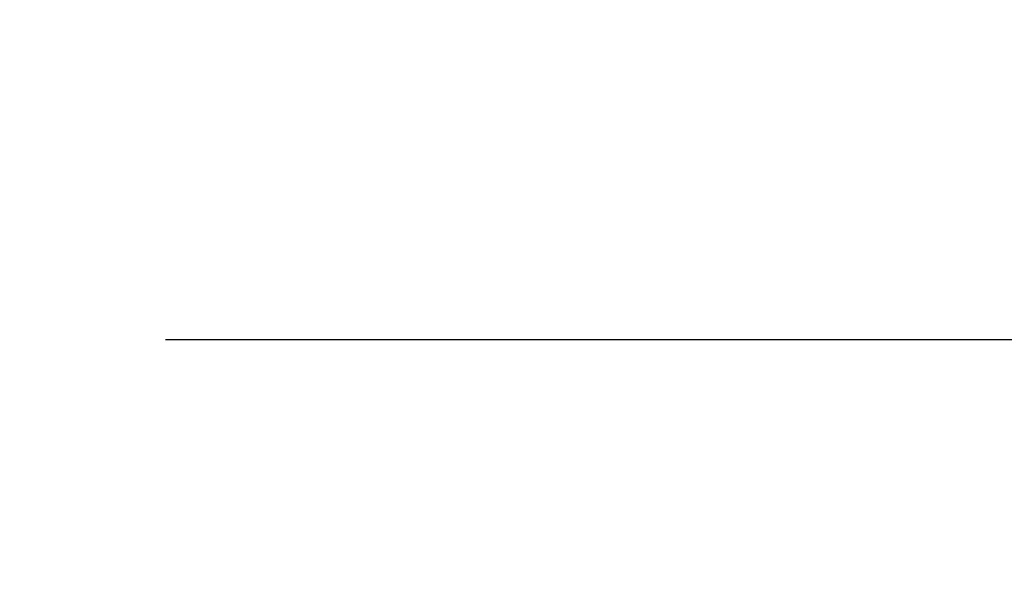
# Model space of a CAD drawing. Units: millimetres. Extents: x 14 to 582, y 77 to 768.
# Drawn here: x 499 to 513, y 177 to 185 of the extents above; entities that cross this region are included whole.
import ezdxf

# ---------------------------------------------------------------- set-up
doc = ezdxf.new("R2010")
doc.units = ezdxf.units.MM
doc.linetypes.add('CENTERX2', pattern=[20.32, 12.7, -2.54, 2.54, -2.54])
doc.layers.add('SHEET_FORMAT', color=114, linetype='Continuous')
doc.styles.add('SLDTEXTSTYLE0', font='TXT', dxfattribs={"width": 0.605})
doc.dimstyles.new('SLDDIMSTYLE0', dxfattribs={"dimtxt": 2.311487, "dimasz": 1.2, "dimexe": 0, "dimexo": 0.0625, "dimgap": 0.577872, "dimtad": 0, "dimtih": 1, "dimtoh": 1, "dimdec": 0, "dimlfac": 13, "dimrnd": 1e-09, "dimzin": 12, "dimdsep": 46, "dimtxsty": 'SLDTEXTSTYLE0', "dimblk1": '_CLOSED_TOP', "dimblk2": '_CLOSED_TOP', "dimsah": 1, "dimcen": 0.09, "dimadec": 0, "dimazin": 3, "dimtfac": 1, "dimtdec": 0, "dimtofl": 0, "dimtmove": 0, "dimatfit": 3, "dimldrblk": '_CLOSED_TOP', "dimfxl": 1, "dimfrac": 2, "dimtolj": 1, "dimtzin": 12, "dimarcsym": 0})

# ---------------------------------------------------------------- blocks, each defined once
blk = doc.blocks.new('_CLOSED_TOP')
at = {"layer": 'SHEET_FORMAT', "color": 0}
blk.add_line((0, 0), (-1, 0), dxfattribs=at)
blk.add_solid([(-1, -0.1667), (0, 0), (-0.75, 0)], dxfattribs=at)
blk = doc.blocks.new('_D_64')
at = {"layer": 'SHEET_FORMAT', "color": 7}
for p, q in [((490.489, 206.29), (490.489, 242.65)), ((534.154, 178.587), (534.154, 242.65)), ((490.489, 240.65), (534.154, 240.65))]:
    blk.add_line(p, q, dxfattribs=at)
at = {"layer": 'SHEET_FORMAT', "color": 7, "xscale": 1.2, "yscale": 1.2, "rotation": 180.0000000000003}
blk.add_blockref('_CLOSED_TOP', (490.489, 240.65, -5730.964), dxfattribs=at)
at = {"layer": 'SHEET_FORMAT', "color": 7, "xscale": 1.2, "yscale": 1.2}
blk.add_blockref('_CLOSED_TOP', (534.154, 240.65, -5730.964), dxfattribs=at)
at = {"layer": 'SHEET_FORMAT', "color": 7, "insert": (509.675, 243.72), "char_height": 2.3813, "attachment_point": 1, "style": 'SLDTEXTSTYLE0'}
blk.add_mtext('570', dxfattribs=at)

msp = doc.modelspace()

# ---------------------------------------------------------------- linework, layer by layer
at = {"color": 7, "linetype": 'CENTERX2'}
msp.add_line((534.1536273, 180.4328556), (487.9997794, 180.4328556), dxfattribs=at)

# ---------------------------------------------------------------- dimensions: what is measured, and where the dimension line sits
at = {"layer": 'SHEET_FORMAT', "color": 7}
dim = msp.add_linear_dim(base=(534.1536254, 242.4252706), p1=(490.4890388, 204.290174), p2=(534.1536254, 176.5867023), dimstyle='SLDDIMSTYLE0', dxfattribs=at)
dim.commit()
dim.dimension.update_dxf_attribs({"geometry": '_D_64', "text_midpoint": (512.3213321, 242.4252706), "dimtype": 160})

doc.saveas('drawing.dxf')
